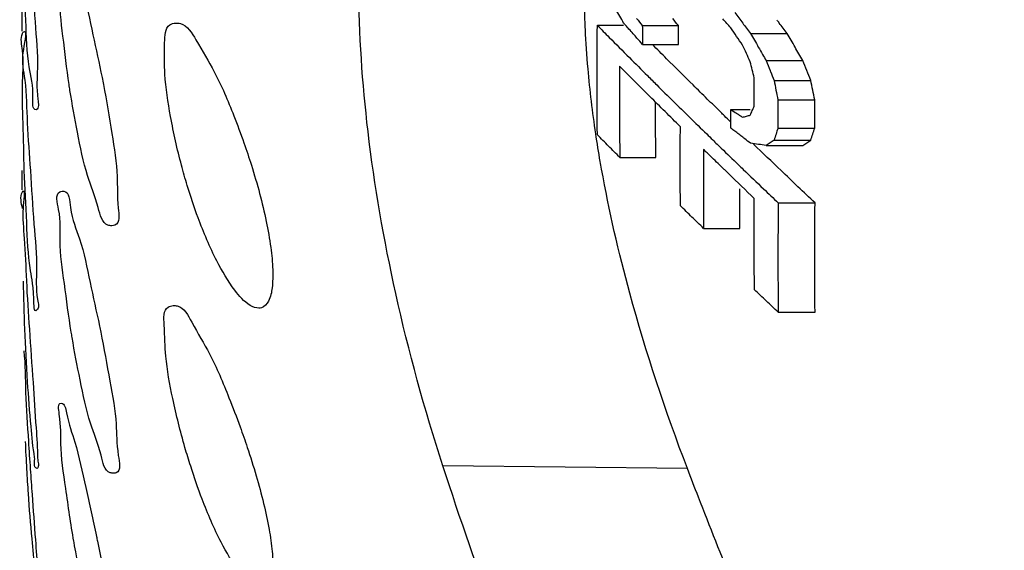
# Model space of a CAD drawing. Units: inches. Extents: x 0 to 22.6, y 0 to 9.4.
# Drawn here: x 10.7 to 10.9, y 4 to 4.1 of the extents above; entities that cross this region are included whole.
import ezdxf

# ---------------------------------------------------------------- set-up
doc = ezdxf.new("R2010")
doc.units = ezdxf.units.IN
doc.header["$LTSCALE"] = 0.935
doc.header["$MEASUREMENT"] = 0
doc.layers.get('0').update_dxf_attribs({"linetype": 'CONTINUOUS'})

msp = doc.modelspace()

# ---------------------------------------------------------------- linework, layer by layer
at = {"color": 7, "linetype": 'Continuous'}
for p, q in [((10.70065, 4.11345), (10.70065, 4.12638)), ((10.81725, 4.11464), (10.82257, 4.11464)), ((10.82636, 4.11459), (10.83368, 4.11459)), ((10.8483, 4.11299), (10.85573, 4.11299)), ((10.8264, 4.11077), (10.83373, 4.11077)), ((10.85148, 4.10749), (10.85892, 4.10749)), ((10.85307, 4.10347), (10.86052, 4.10347)), ((10.85386, 4.09955), (10.86131, 4.09955)), ((10.8443, 4.0976), (10.84826, 4.0976)), ((10.85386, 4.09383), (10.86132, 4.09383)), ((10.85308, 4.09139), (10.86052, 4.09139)), ((10.85149, 4.09032), (10.85893, 4.09032)), ((10.8218, 4.08786), (10.82911, 4.08786)), ((10.70065, 4.08131), (10.70065, 4.08519)), ((10.85393, 4.07866), (10.86138, 4.07866)), ((10.83878, 4.07349), (10.84616, 4.07349)), ((10.85393, 4.05648), (10.86138, 4.05648)), ((10.83551, 4.0248), (10.78593, 4.02535))]:
    msp.add_line(p, q, dxfattribs=at)
for points, start_tangent, end_tangent in [([(10.71014, 4.10264), (10.70889, 4.11244), (10.70818, 4.12109), (10.70802, 4.12748), (10.70842, 4.13105), (10.70894, 4.13121)], (-0.148494, 0.988913), (0.989531, 0.144323)), ([(10.70894, 4.13121), (10.70938, 4.13122), (10.71089, 4.12789), (10.7128, 4.12154), (10.71498, 4.11271), (10.71682, 4.10405)], (0.989531, 0.144323), (0.197233, -0.980357)), ([(10.70348, 4.09749), (10.70346, 4.09749), (10.7028, 4.09982), (10.70204, 4.10624), (10.70138, 4.11563), (10.70096, 4.12638)], (-0.882778, -0.46979), (-0.028202, 0.999602)), ([(10.7025, 4.12638), (10.70323, 4.11532), (10.70372, 4.10592), (10.70381, 4.09964), (10.70348, 4.09749)], (0.067715, -0.997705), (-0.882778, -0.46979)), ([(10.78593, 4.02535), (10.77637, 4.06031), (10.77075, 4.09313), (10.76891, 4.12269)], (-0.309303, 0.950964), (0, 1)), ([(10.81478, 4.11446), (10.81464, 4.12022)], (-0.041876, 0.999123), (-0.008297, 0.999966)), ([(10.82257, 4.1151), (10.82103, 4.11785)], (-0.488839, 0.872374), (-0.487358, 0.873202)), ([(10.84513, 4.11722), (10.84671, 4.1151)], (0.598856, -0.800856), (0.600058, -0.799956)), ([(10.73292, 4.08632), (10.73071, 4.09616), (10.72956, 4.10474), (10.72951, 4.1111), (10.73058, 4.11474), (10.73175, 4.11509)], (-0.25787, 0.96618), (0.998296, 0.058354)), ([(10.73175, 4.11509), (10.73271, 4.115), (10.73585, 4.11168), (10.73957, 4.10523), (10.74353, 4.09633), (10.74558, 4.09083)], (0.998296, 0.058354), (0.333417, -0.94278)), ([(10.81718, 4.10355), (10.81725, 4.11464)], (0, 1), (0.012815, 0.999918)), ([(10.81725, 4.11464), (10.81966, 4.1122)], (0.701988, -0.712189), (0.703597, -0.710599)), ([(10.82298, 4.11464), (10.82257, 4.1151)], (-0.661837, 0.749648), (-0.661549, 0.749902)), ([(10.82366, 4.11386), (10.82298, 4.11464)], (-0.662319, 0.749222), (-0.661837, 0.749648)), ([(10.8252, 4.11601), (10.82636, 4.11459)], (0.628365, -0.777918), (0.629212, -0.777234)), ([(10.82636, 4.11459), (10.82638, 4.11268)], (0.009364, -0.999956), (0.011445, -0.999935)), ([(10.83368, 4.11459), (10.83252, 4.11601)], (-0.630909, 0.775857), (-0.630061, 0.776546)), ([(10.83373, 4.11077), (10.8337, 4.11268), (10.83368, 4.11459)], (-0.013586, 0.999908), (-0.009406, 0.999956)), ([(10.84429, 4.11414), (10.84271, 4.11593)], (-0.661476, 0.749967), (-0.660391, 0.750922)), ([(10.84671, 4.1151), (10.8483, 4.11299)], (0.600058, -0.799956), (0.601261, -0.799053)), ([(10.85573, 4.11299), (10.85413, 4.1151), (10.85367, 4.11571)], (-0.603022, 0.797725), (-0.601471, 0.798894)), ([(10.7007, 4.10331), (10.70067, 4.10955), (10.70068, 4.11298), (10.70072, 4.11307), (10.70085, 4.11325)], (0.037963, 0.999279), (0.78222, 0.623002)), ([(10.70085, 4.11325), (10.70086, 4.10975), (10.70116, 4.10352)], (0.78222, 0.623002), (0.116224, -0.993223)), ([(10.81481, 4.11388), (10.81478, 4.11446)], (-0.0451, 0.998982), (-0.041876, 0.999123)), ([(10.81535, 4.10583), (10.81481, 4.11388)], (-0.087715, 0.996146), (-0.0451, 0.998982)), ([(10.82448, 4.11293), (10.82366, 4.11386)], (-0.662892, 0.748715), (-0.662319, 0.749222)), ([(10.82528, 4.11204), (10.82448, 4.11293)], (-0.663449, 0.748221), (-0.662892, 0.748715)), ([(10.82638, 4.11268), (10.8264, 4.11077)], (0.011445, -0.999935), (0.013526, -0.999909)), ([(10.84548, 4.1124), (10.84429, 4.11414)], (-0.562682, 0.826674), (-0.561716, 0.82733)), ([(10.8483, 4.11299), (10.84988, 4.11024)], (0.498917, -0.86665), (0.500408, -0.86579)), ([(10.85892, 4.10749), (10.85732, 4.11024), (10.85573, 4.11299)], (-0.503633, 0.863918), (-0.500637, 0.865657)), ([(10.81966, 4.1122), (10.82373, 4.10811)], (0.703597, -0.710599), (0.706293, -0.70792)), ([(10.8264, 4.11077), (10.82528, 4.11204)], (-0.664232, 0.747527), (-0.663449, 0.748221)), ([(10.83129, 4.10787), (10.8284, 4.11076)], (-0.708027, 0.706185), (-0.706123, 0.708089)), ([(10.84667, 4.11065), (10.84548, 4.1124)], (-0.563648, 0.826015), (-0.562682, 0.826674)), ([(10.84746, 4.10896), (10.84667, 4.11065)], (-0.423602, 0.905848), (-0.422665, 0.906286)), ([(10.84825, 4.10727), (10.84746, 4.10896)], (-0.42454, 0.905409), (-0.423602, 0.905848)), ([(10.84988, 4.11024), (10.85076, 4.10872)], (0.500408, -0.86579), (0.501234, -0.865312)), ([(10.85076, 4.10872), (10.85148, 4.10749)], (0.501234, -0.865312), (0.501902, -0.864925)), ([(10.82373, 4.10811), (10.82739, 4.10445)], (0.706293, -0.70792), (0.708692, -0.705518)), ([(10.83664, 4.10255), (10.83129, 4.10787)], (-0.711512, 0.702674), (-0.708027, 0.706185)), ([(10.84864, 4.10562), (10.84825, 4.10727)], (-0.233805, 0.972283), (-0.232645, 0.972562)), ([(10.85148, 4.10749), (10.85227, 4.10548), (10.85235, 4.10529)], (0.366516, -0.930412), (0.367798, -0.929906)), ([(10.86052, 4.10347), (10.85972, 4.10548), (10.85892, 4.10749)], (-0.370333, 0.928899), (-0.36798, 0.929834)), ([(10.81692, 4.09267), (10.81535, 4.10583)], (-0.147817, 0.989015), (-0.087715, 0.996146)), ([(10.82176, 4.10635), (10.82173, 4.0971)], (-0.008568, -0.999963), (0.002142, -0.999998)), ([(10.82553, 4.10257), (10.82176, 4.10635)], (-0.707492, 0.706721), (-0.705011, 0.709196)), ([(10.84904, 4.10398), (10.84864, 4.10562)], (-0.234965, 0.972004), (-0.233805, 0.972283)), ([(10.85235, 4.10529), (10.85307, 4.10347)], (0.367798, -0.929906), (0.36886, -0.929485)), ([(10.70081, 4.09482), (10.7007, 4.10331)], (-0.030142, 0.999546), (0.037963, 0.999279)), ([(10.70116, 4.10352), (10.70165, 4.09491)], (0.116224, -0.993223), (0.047618, -0.998866)), ([(10.71032, 4.10146), (10.71014, 4.10264)], (-0.155744, 0.987797), (-0.148494, 0.988913)), ([(10.71682, 4.10405), (10.7171, 4.10264)], (0.197233, -0.980357), (0.189426, -0.981895)), ([(10.7171, 4.10264), (10.71881, 4.09274), (10.71987, 4.08402), (10.7201, 4.07762), (10.71943, 4.07414), (10.71883, 4.07402)], (0.189426, -0.981895), (-0.999814, -0.019312)), ([(10.81725, 4.09246), (10.81718, 4.10355)], (-0.012815, 0.999918), (0, 1)), ([(10.82645, 4.10165), (10.82553, 4.10257)], (-0.708097, 0.706115), (-0.707492, 0.706721)), ([(10.82739, 4.10445), (10.8293, 4.10255)], (0.708692, -0.705518), (0.709935, -0.704267)), ([(10.8293, 4.10255), (10.83594, 4.096)], (0.709935, -0.704267), (0.714206, -0.699936)), ([(10.83954, 4.0997), (10.83664, 4.10255)], (-0.71338, 0.700777), (-0.711512, 0.702674)), ([(10.84904, 4.10347), (10.84904, 4.10398)], (0.0019, 0.999998), (0.002463, 0.999997)), ([(10.84904, 4.10112), (10.84904, 4.10347)], (-0.000704, 1), (0.0019, 0.999998)), ([(10.85307, 4.10347), (10.85346, 4.10151)], (0.196766, -0.980451), (0.19825, -0.980151)), ([(10.86131, 4.09955), (10.86091, 4.10151), (10.86052, 4.10347)], (-0.200622, 0.979669), (-0.197641, 0.980275)), ([(10.71883, 4.07402), (10.71802, 4.07415), (10.71604, 4.0777), (10.7139, 4.0842), (10.71183, 4.09297), (10.71032, 4.10146)], (-0.999814, -0.019312), (-0.155744, 0.987797)), ([(10.8279, 4.10021), (10.82645, 4.10165)], (-0.70904, 0.705168), (-0.708097, 0.706115)), ([(10.84904, 4.09826), (10.84904, 4.10112)], (-0.003871, 0.999993), (-0.000704, 1)), ([(10.85346, 4.10151), (10.85386, 4.09955)], (0.19825, -0.980151), (0.199734, -0.97985)), ([(10.83408, 4.0941), (10.8279, 4.10021)], (-0.713031, 0.701133), (-0.70904, 0.705168)), ([(10.82904, 4.0971), (10.82904, 4.09908)], (-0.002152, 0.999998), (0.000142, 1)), ([(10.84226, 4.09704), (10.83954, 4.0997)], (-0.715113, 0.699009), (-0.71338, 0.700777)), ([(10.85386, 4.09955), (10.85386, 4.09669)], (-0.002471, -0.999997), (0.000706, -1)), ([(10.86132, 4.09383), (10.86131, 4.09669), (10.86131, 4.09955)], (-0.0039, 0.999992), (0.002482, 0.999997)), ([(10.82173, 4.0971), (10.8218, 4.08786)], (0.002142, -0.999998), (0.012851, -0.999917)), ([(10.82911, 4.08786), (10.82904, 4.0971)], (-0.012908, 0.999917), (-0.002152, 0.999998)), ([(10.84302, 4.09629), (10.84226, 4.09704)], (-0.715598, 0.698512), (-0.715113, 0.699009)), ([(10.84431, 4.09641), (10.8443, 4.0976)], (-0.010784, 0.999942), (-0.009471, 0.999955)), ([(10.8443, 4.0976), (10.84549, 4.09681), (10.84609, 4.09641)], (0.832458, -0.554088), (0.833313, -0.552801)), ([(10.84826, 4.09645), (10.84865, 4.09736)], (0.397278, 0.917698), (0.399048, 0.91693)), ([(10.84865, 4.09736), (10.84904, 4.09826)], (0.399048, 0.91693), (0.400814, 0.916159)), ([(10.85386, 4.09669), (10.85386, 4.09383)], (0.000706, -1), (0.003882, -0.999992)), ([(10.70106, 4.08519), (10.70081, 4.09482)], (-0.034242, 0.999414), (-0.030143, 0.999546)), ([(10.70165, 4.09491), (10.70228, 4.08519)], (0.047618, -0.998866), (0.066988, -0.997754)), ([(10.83594, 4.096), (10.83941, 4.09262)], (0.714206, -0.699936), (0.716402, -0.697687)), ([(10.84424, 4.0951), (10.84302, 4.09629)], (-0.716369, 0.697722), (-0.715598, 0.698512)), ([(10.84432, 4.09569), (10.84431, 4.09641)], (-0.011576, 0.999933), (-0.010784, 0.999942)), ([(10.84434, 4.09379), (10.84432, 4.09569)], (-0.013681, 0.999906), (-0.011576, 0.999933)), ([(10.84609, 4.09641), (10.84668, 4.09602)], (0.833313, -0.552801), (0.833595, -0.552377)), ([(10.84668, 4.09602), (10.84747, 4.09624)], (0.964568, 0.263834), (0.964749, 0.263171)), ([(10.84747, 4.09624), (10.84826, 4.09645)], (0.964749, 0.263172), (0.964929, 0.262511)), ([(10.81783, 4.08703), (10.81692, 4.09267)], (-0.170569, 0.985346), (-0.147817, 0.989015)), ([(10.83405, 4.08952), (10.83408, 4.0941)], (0.003293, 0.999995), (0.008635, 0.999963)), ([(10.83941, 4.09262), (10.84064, 4.09142)], (0.716402, -0.697687), (0.717179, -0.696889)), ([(10.84473, 4.09349), (10.84434, 4.09379)], (-0.791567, 0.611083), (-0.791361, 0.61135)), ([(10.84513, 4.09318), (10.84473, 4.09349)], (-0.791784, 0.610802), (-0.791567, 0.611083)), ([(10.84551, 4.09289), (10.84513, 4.09318)], (-0.791988, 0.610536), (-0.791784, 0.610802)), ([(10.84633, 4.09226), (10.84551, 4.09289)], (-0.792428, 0.609965), (-0.791988, 0.610536)), ([(10.85347, 4.09261), (10.85308, 4.09139)], (-0.307179, -0.951652), (-0.304998, -0.952353)), ([(10.85386, 4.09383), (10.85347, 4.09261)], (-0.309357, -0.950946), (-0.307179, -0.951652)), ([(10.86052, 4.09139), (10.86092, 4.09261)], (0.306277, 0.951942), (0.308467, 0.951235)), ([(10.86092, 4.09261), (10.86132, 4.09383)], (0.308466, 0.951235), (0.310652, 0.950524)), ([(10.74558, 4.09083), (10.74709, 4.08632)], (0.333417, -0.94278), (0.300853, -0.953671)), ([(10.8218, 4.08786), (10.81952, 4.09016), (10.81725, 4.09246)], (-0.70502, 0.709188), (-0.701988, 0.712189)), ([(10.84064, 4.09142), (10.84152, 4.09056)], (0.717179, -0.696889), (0.717732, -0.696319)), ([(10.84152, 4.09056), (10.84496, 4.08724)], (0.717732, -0.696319), (0.719878, -0.6941)), ([(10.84713, 4.09164), (10.84633, 4.09226)], (-0.792857, 0.609407), (-0.792428, 0.609965)), ([(10.84831, 4.09073), (10.84713, 4.09164)], (-0.793491, 0.608581), (-0.792857, 0.609407)), ([(10.8499, 4.09052), (10.84831, 4.09073)], (-0.991765, 0.128068), (-0.9917, 0.128571)), ([(10.85448, 4.08522), (10.84892, 4.09056)], (-0.72276, 0.691099), (-0.719314, 0.694685)), ([(10.85228, 4.09085), (10.85149, 4.09032)], (-0.829727, -0.55817), (-0.82877, -0.55959)), ([(10.85308, 4.09139), (10.85228, 4.09085)], (-0.830678, -0.556753), (-0.829727, -0.55817)), ([(10.85893, 4.09032), (10.85973, 4.09085), (10.86052, 4.09139)], (0.829963, 0.557819), (0.831864, 0.55498)), ([(10.83405, 4.08784), (10.83405, 4.08952)], (0.001329, 0.999999), (0.003293, 0.999995)), ([(10.83877, 4.08951), (10.83874, 4.0815), (10.83875, 4.0781)], (-0.00866, -0.999962), (0.004694, -0.999989)), ([(10.8395, 4.08879), (10.83877, 4.08951)], (-0.716475, 0.697612), (-0.716014, 0.698086)), ([(10.84207, 4.0863), (10.8395, 4.08879)], (-0.718088, 0.695952), (-0.716475, 0.697612)), ([(10.85149, 4.09032), (10.8499, 4.09052)], (-0.99183, 0.127568), (-0.991765, 0.128069)), ([(10.8181, 4.08552), (10.81783, 4.08703)], (-0.176441, 0.984311), (-0.170569, 0.985346)), ([(10.83409, 4.07808), (10.83405, 4.08609), (10.83405, 4.08784)], (-0.010074, 0.999949), (0.001329, 0.999999)), ([(10.84496, 4.08724), (10.84682, 4.08545)], (0.719878, -0.6941), (0.721028, -0.692906)), ([(10.70354, 4.05695), (10.70353, 4.05694), (10.70296, 4.05923), (10.70222, 4.06549), (10.70154, 4.07466), (10.70106, 4.08519)], (-0.849351, -0.527828), (-0.034242, 0.999414)), ([(10.70228, 4.08519), (10.70301, 4.07437), (10.70356, 4.06518), (10.70376, 4.05905), (10.70354, 4.05695)], (0.066988, -0.997754), (-0.849351, -0.527828)), ([(10.73409, 4.0822), (10.73292, 4.08632)], (-0.291354, 0.956615), (-0.25787, 0.96618)), ([(10.74709, 4.08632), (10.74877, 4.08056), (10.75012, 4.07489), (10.75103, 4.06962), (10.75143, 4.06511), (10.7513, 4.06145), (10.75056, 4.05875), (10.74912, 4.05739), (10.74864, 4.05732)], (0.300853, -0.953671), (-0.999939, -0.011058)), ([(10.83551, 4.0248), (10.82383, 4.06034), (10.8181, 4.08552)], (-0.357166, 0.934041), (-0.176441, 0.984311)), ([(10.84257, 4.08581), (10.84207, 4.0863)], (-0.718402, 0.695628), (-0.718088, 0.695952)), ([(10.84307, 4.08533), (10.84257, 4.08581)], (-0.718717, 0.695303), (-0.718402, 0.695628)), ([(10.8439, 4.08452), (10.84307, 4.08533)], (-0.719235, 0.694766), (-0.718717, 0.695303)), ([(10.84682, 4.08545), (10.85094, 4.0815)], (0.721028, -0.692906), (0.723561, -0.69026)), ([(10.86138, 4.07866), (10.85448, 4.08522)], (-0.726968, 0.686672), (-0.72276, 0.691099)), ([(10.84907, 4.07955), (10.8439, 4.08452)], (-0.722431, 0.691443), (-0.719235, 0.694766)), ([(10.70068, 4.07749), (10.70067, 4.08087), (10.7007, 4.08092), (10.70084, 4.0811)], (-0.163956, 0.986468), (0.803306, 0.595566)), ([(10.7007, 4.08092), (10.70081, 4.07762)], (0.513451, 0.858119), (-0.077402, -0.997)), ([(10.7007, 4.08092), (10.70084, 4.0811)], (0.513452, 0.858119), (0.803306, 0.595566)), ([(10.71057, 4.05247), (10.70918, 4.06231), (10.70831, 4.07096), (10.70801, 4.07733), (10.70826, 4.08089), (10.7087, 4.08103)], (-0.160638, 0.987013), (0.986412, 0.16429)), ([(10.7087, 4.08103), (10.70906, 4.08104), (10.71043, 4.07772), (10.71225, 4.07137)], (0.986412, 0.16429), (0.318041, -0.948077)), ([(10.74864, 4.05732), (10.74686, 4.05788), (10.74373, 4.06097), (10.74011, 4.06689), (10.7363, 4.07564), (10.73409, 4.0822)], (-0.999939, -0.011058), (-0.291354, 0.956615)), ([(10.84616, 4.07349), (10.84612, 4.0815)], (-0.01015, 0.999948), (-0.000725, 1)), ([(10.85094, 4.0815), (10.85393, 4.07866)], (0.723561, -0.69026), (0.725381, -0.688347)), ([(10.84904, 4.07031), (10.84906, 4.07867)], (-0.00218, 0.999998), (0.00768, 0.999971)), ([(10.84906, 4.07867), (10.84907, 4.07955)], (0.00768, 0.999971), (0.008717, 0.999962)), ([(10.85393, 4.07866), (10.85386, 4.06757)], (-0.013116, -0.999914), (0, -1)), ([(10.86138, 4.05648), (10.86131, 4.06757), (10.86138, 4.07866)], (-0.013177, 0.999913), (0.013177, 0.999913)), ([(10.70081, 4.07762), (10.70105, 4.07142), (10.70148, 4.06287)], (-0.077402, -0.997), (0.04081, -0.999167)), ([(10.83878, 4.07349), (10.83643, 4.07578), (10.83409, 4.07808)], (-0.716016, 0.698084), (-0.713033, 0.70113)), ([(10.83875, 4.0781), (10.83878, 4.07349)], (0.004694, -0.999989), (0.010104, -0.999949)), ([(10.71225, 4.07137), (10.71439, 4.06255), (10.7163, 4.0537)], (0.318041, -0.948077), (0.204123, -0.978945)), ([(10.84911, 4.06107), (10.84904, 4.07031)], (-0.013076, 0.999915), (-0.00218, 0.999998)), ([(10.85386, 4.06757), (10.85393, 4.05648)], (0, -1), (0.013116, -0.999914)), ([(10.70117, 4.05306), (10.70087, 4.06277)], (-0.039991, 0.9992), (-0.036618, 0.999329)), ([(10.70148, 4.06287), (10.70208, 4.05306)], (0.04081, -0.999167), (0.065434, -0.997857)), ([(10.85393, 4.05648), (10.85152, 4.05877), (10.84911, 4.06107)], (-0.725381, 0.688347), (-0.72244, 0.691433)), ([(10.73362, 4.02911), (10.73116, 4.03901), (10.72975, 4.04759), (10.72942, 4.05393), (10.73022, 4.05754), (10.73122, 4.05785)], (-0.276941, 0.960887), (0.996913, 0.078509)), ([(10.73122, 4.05785), (10.73208, 4.05779), (10.735, 4.05449), (10.7386, 4.04807), (10.74255, 4.03918), (10.74482, 4.03325)], (0.996913, 0.078509), (0.343243, -0.939247)), ([(10.70172, 4.04241), (10.70117, 4.05306)], (-0.068087, 0.997679), (-0.039991, 0.9992)), ([(10.70208, 4.05306), (10.70282, 4.04224)], (0.065434, -0.997857), (0.065522, -0.997851)), ([(10.7163, 4.0537), (10.71656, 4.05247)], (0.204123, -0.978945), (0.197798, -0.980243)), ([(10.71075, 4.05139), (10.71057, 4.05247)], (-0.167198, 0.985923), (-0.160638, 0.987013)), ([(10.71918, 4.02387), (10.71847, 4.02397), (10.71661, 4.02751), (10.71449, 4.03401), (10.71237, 4.04277), (10.71075, 4.05139)], (-0.999664, -0.025932), (-0.167198, 0.985923)), ([(10.71656, 4.05247), (10.71841, 4.04254), (10.71967, 4.03383), (10.72012, 4.02745), (10.7197, 4.02397), (10.71918, 4.02387)], (0.197798, -0.980243), (-0.999664, -0.025932)), ([(10.70096, 4.04866), (10.70133, 4.04023), (10.70189, 4.03033)], (0.106467, -0.994316), (0.062725, -0.998031)), ([(10.70314, 4.02708), (10.70242, 4.03334), (10.70172, 4.04241)], (-0.157152, 0.987574), (-0.068087, 0.997679)), ([(10.70282, 4.04224), (10.70344, 4.03305), (10.70375, 4.02691)], (0.065522, -0.997851), (0.001837, -0.999998)), ([(10.7111, 4.01008), (10.70946, 4.02081), (10.70846, 4.02982), (10.70815, 4.03587), (10.70853, 4.0381), (10.70856, 4.0381)], (-0.172286, 0.985047), (0.989768, -0.142688)), ([(10.70856, 4.0381), (10.7096, 4.03613), (10.71132, 4.03014), (10.71352, 4.021)], (0.989768, -0.142688), (0.230105, -0.973166)), ([(10.74482, 4.03325), (10.74627, 4.02911)], (0.343243, -0.939247), (0.317266, -0.948336)), ([(10.70158, 4.02469), (10.7013, 4.03033)], (-0.056147, 0.998422), (-0.045687, 0.998956)), ([(10.70189, 4.03033), (10.70226, 4.02471)], (0.062725, -0.998031), (0.068813, -0.99763)), ([(10.73479, 4.02528), (10.73362, 4.02911)], (-0.305619, 0.952154), (-0.276941, 0.960887)), ([(10.74627, 4.02911), (10.74807, 4.02338), (10.74958, 4.01775), (10.7507, 4.0125), (10.75132, 4.00799), (10.75142, 4.0043), (10.75092, 4.00156), (10.7497, 4.00018), (10.74927, 4.00011)], (0.317266, -0.948336), (-0.999987, -0.005163)), ([(10.70364, 4.02481), (10.70363, 4.02481), (10.70314, 4.02708)], (-0.806916, -0.590667), (-0.157152, 0.987574)), ([(10.70375, 4.02691), (10.70364, 4.02481)], (0.001837, -0.999998), (-0.806915, -0.590667)), ([(10.7035, 4.00299), (10.7033, 4.00433), (10.70262, 4.01057), (10.70189, 4.01974), (10.70158, 4.02469)], (-0.160997, 0.986955), (-0.056147, 0.998422)), ([(10.70226, 4.02471), (10.70263, 4.01954), (10.7033, 4.01035), (10.70371, 4.0042), (10.70372, 4.00388)], (0.068813, -0.99763), (0.034511, -0.999404)), ([(10.74927, 4.00011), (10.74761, 4.0007), (10.74458, 4.00388), (10.74098, 4.00988), (10.73712, 4.01862), (10.73479, 4.02528)], (-0.999987, -0.005163), (-0.305619, 0.952154)), ([(10.89976, 3.81214), (10.87744, 3.84112), (10.85746, 3.87071), (10.83964, 3.90076), (10.82376, 3.93123), (10.80962, 3.96213), (10.79706, 3.99349), (10.78593, 4.02535)], (-0.63551, 0.772092), (-0.309303, 0.950964)), ([(10.83773, 4.01905), (10.83551, 4.0248)], (-0.362075, 0.932149), (-0.357166, 0.934041)), ([(10.71352, 4.021), (10.71569, 4.01108)], (0.230105, -0.973166), (0.203936, -0.978984)), ([(10.85226, 3.98336), (10.83773, 4.01905)], (-0.392035, 0.91995), (-0.362075, 0.932149)), ([(10.71569, 4.01108), (10.7159, 4.01008)], (0.203936, -0.978984), (0.203394, -0.979097)), ([(10.71126, 4.00916), (10.7111, 4.01008)], (-0.174482, 0.98466), (-0.172286, 0.985047)), ([(10.71928, 3.98205), (10.71927, 3.98204), (10.71771, 3.98422), (10.71554, 3.99038), (10.7132, 3.9995), (10.71126, 4.00916)], (-0.923431, -0.383765), (-0.174482, 0.98466)), ([(10.7159, 4.01008), (10.71801, 3.99927), (10.71943, 3.99022), (10.71989, 3.98417), (10.71928, 3.98205)], (0.203394, -0.979097), (-0.923431, -0.383765))]:
    msp.add_spline(points, degree=3, dxfattribs=dict(at, start_tangent=start_tangent, end_tangent=end_tangent))

doc.saveas('drawing.dxf')
